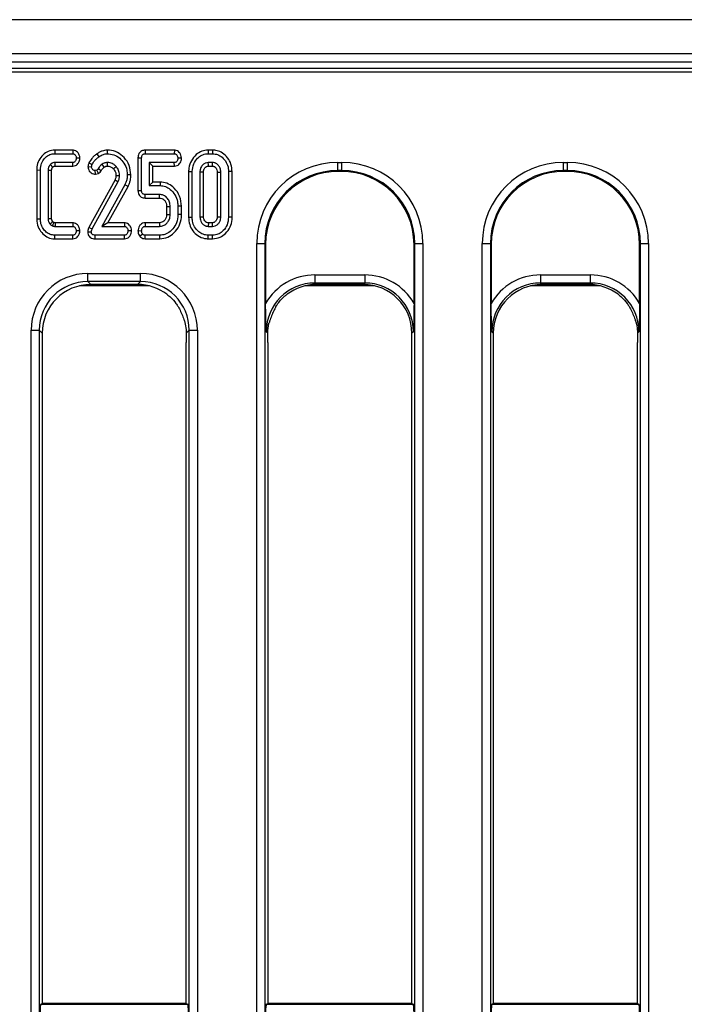
# Model space of a CAD drawing. Units: millimetres. Extents: x 8 to 418, y -29 to 291.
# Drawn here: x 138 to 150, y 116 to 133 of the extents above; entities that cross this region are included whole.
import ezdxf

# ---------------------------------------------------------------- set-up
doc = ezdxf.new("R2010")
doc.units = ezdxf.units.MM

msp = doc.modelspace()

# ---------------------------------------------------------------- linework, layer by layer
at = {"color": 7, "linetype": 'Continuous', "lineweight": 25}
for p, q in [((167.738195, 133.359198), (25.02391, 133.359198)), ((167.738195, 132.759198), (25.02391, 132.759198)), ((167.738195, 132.616341), (25.02391, 132.616341)), ((153.623022, 132.502055), (96.52391, 132.502055)), ((153.364174, 132.439563), (96.586401, 132.439563)), ((138.964782, 131.072223), (138.96551, 131.009249)), ((139.282471, 131.072223), (138.964782, 131.072223)), ((139.282471, 131.072223), (139.280423, 131.009249)), ((139.884553, 131.07228), (139.885515, 131.009249)), ((140.551626, 131.072223), (140.553046, 131.009249)), ((141.064876, 131.072223), (140.551626, 131.072223)), ((141.064876, 131.072223), (141.062819, 131.009249)), ((141.656759, 131.072223), (141.657655, 131.009249)), ((141.735293, 131.072223), (141.656759, 131.072223)), ((141.735293, 131.072223), (141.734272, 131.009249)), ((138.96551, 131.009249), (139.280423, 131.009249)), ((139.406589, 130.930839), (139.343466, 130.932029)), ((139.703839, 131.006553), (139.740426, 130.955256)), ((140.426426, 130.938478), (140.4894, 130.93776)), ((140.426426, 130.938478), (140.426426, 130.365798)), ((140.4894, 130.366453), (140.4894, 130.93776)), ((140.553046, 131.009249), (141.062819, 131.009249)), ((141.189593, 130.930899), (141.126466, 130.932029)), ((141.657655, 131.009249), (141.734272, 131.009249)), ((138.650364, 130.724397), (138.713338, 130.723595)), ((138.650364, 130.724397), (138.650364, 129.8655)), ((138.713338, 129.866332), (138.713338, 130.723595)), ((138.848473, 130.714848), (138.848473, 129.875079)), ((138.911447, 130.713622), (138.848473, 130.714848)), ((138.911447, 129.876281), (138.911447, 130.713622)), ((139.28163, 130.854809), (138.972146, 130.854809)), ((138.973764, 130.791835), (139.283043, 130.791835)), ((139.283043, 130.791835), (139.28163, 130.854809)), ((139.54911, 130.784122), (139.612228, 130.78151)), ((139.566392, 130.850004), (139.623087, 130.822232)), ((139.703324, 130.719372), (139.675874, 130.712133)), ((139.682497, 130.648752), (139.675874, 130.712133)), ((139.731258, 130.661613), (139.703324, 130.719372)), ((139.780691, 130.711536), (139.727153, 130.74471)), ((139.834794, 130.774281), (139.798944, 130.826153)), ((140.624535, 130.854809), (140.624535, 130.449404)), ((141.063724, 130.854809), (140.624535, 130.854809)), ((140.687509, 130.791835), (140.624535, 130.854809)), ((140.687509, 130.512378), (140.687509, 130.791835)), ((140.687509, 130.791835), (141.065105, 130.791835)), ((141.065105, 130.791835), (141.063724, 130.854809)), ((141.314457, 130.695557), (141.377431, 130.694939)), ((141.314457, 130.695557), (141.314457, 129.894408)), ((141.377431, 129.894988), (141.377431, 130.694939)), ((141.512566, 130.686795), (141.512566, 129.903132)), ((141.57554, 130.685454), (141.512566, 130.686795)), ((141.732764, 130.854809), (141.659163, 130.854809)), ((141.660869, 130.791835), (141.731062, 130.791835)), ((141.879361, 129.903132), (141.879361, 130.686795)), ((142.07747, 130.695543), (142.014496, 130.694939)), ((142.014496, 130.694939), (142.014496, 129.894988)), ((142.07747, 129.894401), (142.07747, 130.695543)), ((143.93222, 130.856182), (144.001313, 130.856182)), ((143.93222, 130.713868), (143.93222, 130.856182)), ((144.001313, 130.713868), (143.93222, 130.713868)), ((143.93222, 130.713868), (143.945808, 130.700281)), ((143.987726, 130.700281), (143.945808, 130.700281)), ((143.987726, 130.700281), (144.001313, 130.713868)), ((144.001313, 130.713868), (144.001313, 130.856182)), ((147.889363, 130.856182), (147.958456, 130.856182)), ((147.889363, 130.713868), (147.889363, 130.856182)), ((147.958456, 130.713868), (147.889363, 130.713868)), ((147.889363, 130.713868), (147.90295, 130.700281)), ((147.944869, 130.700281), (147.90295, 130.700281)), ((147.944869, 130.700281), (147.958456, 130.713868)), ((147.958456, 130.713868), (147.958456, 130.856182)), ((140.023102, 130.54954), (139.566546, 129.718288)), ((139.622786, 129.689872), (140.080375, 130.523004)), ((139.682497, 130.648752), (139.731258, 130.661613)), ((140.301429, 130.6379), (140.238435, 130.638231)), ((141.57554, 129.904549), (141.57554, 130.685454)), ((141.816387, 130.685284), (141.816387, 129.904515)), ((140.198015, 130.464184), (139.791704, 129.735118)), ((139.898893, 129.798092), (140.254513, 130.436202)), ((140.254513, 130.436202), (140.198015, 130.464184)), ((140.426426, 130.365798), (140.4894, 130.366453)), ((140.687509, 130.512378), (140.624535, 130.449404)), ((140.624535, 130.449404), (140.812759, 130.449404)), ((140.813444, 130.512378), (140.687509, 130.512378)), ((140.813444, 130.512378), (140.812759, 130.449404)), ((140.550764, 130.23199), (140.552141, 130.294964)), ((140.550764, 130.23199), (140.801301, 130.23199)), ((140.803107, 130.294964), (140.552141, 130.294964)), ((140.928357, 130.083752), (140.928357, 129.946209)), ((140.99133, 129.94506), (140.99133, 130.085022)), ((141.18944, 130.088217), (141.126466, 130.087435)), ((141.126466, 130.087435), (141.126466, 129.942647)), ((141.18944, 129.941808), (141.18944, 130.088217)), ((138.650364, 129.8655), (138.713338, 129.866332)), ((138.848473, 129.875079), (138.911447, 129.876281)), ((141.18944, 129.941808), (141.126466, 129.942647)), ((141.314457, 129.894408), (141.377431, 129.894988)), ((141.512566, 129.903132), (141.57554, 129.904549)), ((142.07747, 129.894401), (142.014496, 129.894988)), ((138.930224, 129.818101), (138.883765, 129.775236)), ((138.972146, 129.735118), (139.28163, 129.735118)), ((139.283737, 129.798092), (138.97407, 129.798092)), ((139.283737, 129.798092), (139.28163, 129.735118)), ((139.40659, 129.656726), (139.343466, 129.657898)), ((139.566546, 129.718288), (139.622786, 129.689872)), ((139.898893, 129.798092), (139.791704, 129.735118)), ((139.791704, 129.735118), (140.187156, 129.735118)), ((140.189212, 129.798092), (139.898893, 129.798092)), ((140.189212, 129.798092), (140.187156, 129.735118)), ((140.313927, 129.656816), (140.250802, 129.657898)), ((140.426369, 129.660247), (140.4894, 129.657898)), ((140.550539, 129.798092), (140.552141, 129.735118)), ((140.801612, 129.798092), (140.550539, 129.798092)), ((140.552141, 129.735118), (140.803107, 129.735118)), ((141.660875, 129.798092), (141.659163, 129.735118)), ((141.659163, 129.735118), (141.732764, 129.735118)), ((141.730969, 129.798092), (141.660875, 129.798092)), ((141.732764, 129.735118), (141.730969, 129.798092)), ((138.96475, 129.517704), (138.96551, 129.580678)), ((138.96475, 129.517704), (139.281905, 129.517704)), ((139.280423, 129.580678), (138.96551, 129.580678)), ((139.281905, 129.517704), (139.280423, 129.580678)), ((139.544523, 129.639183), (139.607704, 129.637386)), ((139.676266, 129.517704), (139.677081, 129.580678)), ((139.676266, 129.517704), (140.188645, 129.517704)), ((140.187156, 129.580678), (139.677081, 129.580678)), ((140.188645, 129.517704), (140.187156, 129.580678)), ((140.456191, 129.563392), (140.505689, 129.602698)), ((140.550913, 129.517704), (140.553046, 129.580678)), ((140.550913, 129.517704), (140.809063, 129.517704)), ((140.807933, 129.580678), (140.553046, 129.580678)), ((140.809063, 129.517704), (140.807933, 129.580678)), ((141.656663, 129.517704), (141.657655, 129.580678)), ((141.656663, 129.517704), (141.735296, 129.517704)), ((141.734272, 129.580678), (141.657655, 129.580678)), ((141.735296, 129.517704), (141.734272, 129.580678)), ((142.509085, 87.376282), (142.509085, 129.433047)), ((142.509085, 129.433047), (142.651398, 129.433047)), ((142.651398, 129.433047), (142.651398, 87.376282)), ((142.664986, 129.419459), (142.651398, 129.433047)), ((142.664986, 129.419459), (142.664986, 128.383191)), ((145.282135, 129.433047), (145.268548, 129.419459)), ((145.268548, 128.383191), (145.268548, 129.419459)), ((145.282135, 129.433047), (145.424449, 129.433047)), ((145.282135, 87.376282), (145.282135, 129.433047)), ((145.424449, 129.433047), (145.424449, 87.376282)), ((146.466227, 87.376282), (146.466227, 129.433047)), ((146.466227, 129.433047), (146.608541, 129.433047)), ((146.608541, 129.433047), (146.608541, 87.376282)), ((146.622129, 129.419459), (146.608541, 129.433047)), ((146.622129, 129.419459), (146.622129, 128.383191)), ((149.239278, 129.433047), (149.22569, 129.419459)), ((149.22569, 128.383191), (149.22569, 129.419459)), ((149.239278, 129.433047), (149.381592, 129.433047)), ((149.239278, 87.376282), (149.239278, 129.433047)), ((149.381592, 129.433047), (149.381592, 87.376282)), ((139.548136, 128.909737), (140.471111, 128.909737)), ((139.548136, 128.767424), (139.548136, 128.909737)), ((140.471111, 128.767424), (140.471111, 128.909737)), ((143.530276, 128.88474), (143.530276, 128.742427)), ((143.530276, 128.88474), (144.403257, 128.88474)), ((144.403257, 128.88474), (144.403257, 128.742427)), ((147.487419, 128.88474), (147.487419, 128.742427)), ((147.487419, 128.88474), (148.3604, 128.88474)), ((148.3604, 128.88474), (148.3604, 128.742427)), ((140.471111, 128.767424), (139.548136, 128.767424)), ((139.548136, 128.767424), (139.599219, 128.716341)), ((140.420028, 128.716341), (139.599219, 128.716341)), ((140.420028, 128.716341), (140.471111, 128.767424)), ((144.403257, 128.742427), (143.530276, 128.742427)), ((143.530276, 128.742427), (143.556362, 128.716341)), ((144.377171, 128.716341), (143.556362, 128.716341)), ((144.377171, 128.716341), (144.403257, 128.742427)), ((148.3604, 128.742427), (147.487419, 128.742427)), ((147.487419, 128.742427), (147.513505, 128.716341)), ((148.334314, 128.716341), (147.513505, 128.716341)), ((148.334314, 128.716341), (148.3604, 128.742427)), ((138.551942, 87.376282), (138.551942, 127.913543)), ((138.551942, 127.913543), (138.694255, 127.913543)), ((138.694255, 127.913543), (138.694255, 87.376282)), ((138.745338, 127.86246), (138.694255, 127.913543)), ((138.745338, 127.86246), (138.745338, 116.110918)), ((141.324992, 127.913543), (141.27341, 127.86196)), ((141.324992, 87.376282), (141.324992, 127.913543)), ((141.324992, 127.913543), (141.467306, 127.913543)), ((141.467306, 127.913543), (141.467306, 87.376282)), ((142.702981, 127.86196), (142.676395, 127.888546)), ((145.257138, 127.888546), (145.231052, 127.86246)), ((145.231052, 116.110918), (145.231052, 127.86246)), ((146.659624, 127.86246), (146.633538, 127.888546)), ((146.659624, 127.86246), (146.659624, 116.110918)), ((149.214281, 127.888546), (149.187695, 127.86196)), ((141.27391, 116.110918), (141.27391, 127.697326)), ((142.702481, 127.697326), (142.702481, 116.110918)), ((149.188195, 116.110918), (149.188195, 127.697326)), ((138.719687, 116.095552), (138.745338, 116.110918)), ((138.719687, 116.095552), (141.29956, 116.095552)), ((141.27391, 116.110918), (138.745338, 116.110918)), ((141.27391, 116.110918), (141.29956, 116.095552)), ((142.67683, 116.095552), (142.702481, 116.110918)), ((142.67683, 116.095552), (145.256703, 116.095552)), ((145.231052, 116.110918), (142.702481, 116.110918)), ((145.231052, 116.110918), (145.256703, 116.095552)), ((146.633973, 116.095552), (146.659624, 116.110918)), ((146.633973, 116.095552), (149.213846, 116.095552)), ((149.188195, 116.110918), (146.659624, 116.110918)), ((149.188195, 116.110918), (149.213846, 116.095552))]:
    msp.add_line(p, q, dxfattribs=at)
at = {"color": 8, "linetype": 'Continuous', "lineweight": 25}
for p, q in [((140.620209, 128.692686), (139.399038, 128.692686)), ((144.577352, 128.692686), (143.356181, 128.692686)), ((148.534495, 128.692686), (147.313324, 128.692686))]:
    msp.add_line(p, q, dxfattribs=at)
at = {"color": 7, "linetype": 'Continuous', "lineweight": 25, "flags": 128}
for points in [[(139.889422, 130.791788), (139.889391, 130.798661), (139.889263, 130.826735), (139.889135, 130.854809)], [(139.995399, 130.743869), (140.014648, 130.76187), (140.041463, 130.78694)], [(141.660869, 130.791835), (141.660256, 130.814269), (141.659163, 130.854809)], [(141.731062, 130.791835), (141.731142, 130.794748), (141.732141, 130.831589), (141.732764, 130.854809)], [(141.816387, 130.685284), (141.8193, 130.685355), (141.856142, 130.686242), (141.879361, 130.686795)], [(140.023102, 130.54954), (140.051984, 130.536167), (140.080375, 130.523004)], [(140.040266, 130.628756), (140.071315, 130.628969), (140.1033, 130.629182)], [(140.928357, 130.083752), (140.948437, 130.08416), (140.969884, 130.084592), (140.99133, 130.085022)], [(140.928357, 129.946209), (140.94017, 129.945992), (140.96575, 129.945524), (140.99133, 129.94506)], [(141.816387, 129.904515), (141.818103, 129.904477), (141.850156, 129.903769), (141.879361, 129.903132)], [(140.801612, 129.798092), (140.801895, 129.786278), (140.802502, 129.760698), (140.803107, 129.735118)]]:
    msp.add_lwpolyline(points, dxfattribs=at)
at = {"color": 7, "linetype": 'Continuous', "lineweight": 25}
for centre, radius, start, end in [((78.106402, 132.061316), 62.721581, 358.32868452, 358.38623446), ((201.673119, 127.850907), 62.729278, 178.22119055, 178.27873663)]:
    msp.add_arc(centre, radius, start, end, dxfattribs=at)
for centre, major_axis, ratio, start_param, end_param in [((143.943113, 129.422154), (1.017855, -1.017855), 0.992432509, 2.359992588, 3.923192719), ((143.943113, 129.422154), (-0.917604, 0.917604), 0.990772666, 5.501585242, 7.064785372), ((143.955611, 129.409655), (0.91607, -0.91607), 0.992432509, 2.359992588, 3.923192719), ((143.977922, 129.409655), (-0.91607, -0.91607), 0.992432509, 2.359992588, 3.923192719), ((143.99042, 129.422154), (-1.017855, -1.017855), 0.992432509, 2.359992588, 3.923192719), ((143.99042, 129.422154), (0.917604, 0.917604), 0.990772666, 5.501585242, 7.064785372), ((147.900256, 129.422154), (1.017855, -1.017855), 0.992432509, 2.359992588, 3.923192719), ((147.900256, 129.422154), (-0.917604, 0.917604), 0.990772666, 5.501585242, 7.064785372), ((147.912754, 129.409655), (0.91607, -0.91607), 0.992432509, 2.359992588, 3.923192719), ((147.935065, 129.409655), (-0.91607, -0.91607), 0.992432509, 2.359992588, 3.923192719), ((147.947563, 129.422154), (-1.017855, -1.017855), 0.992432509, 2.359992588, 3.923192719), ((147.947563, 129.422154), (0.917604, 0.917604), 0.990772666, 5.501585242, 7.064785372), ((139.555762, 127.905917), (-0.712499, 0.712499), 0.992432509, 5.501585242, 7.064785372), ((140.463486, 127.905917), (0.712499, 0.712499), 0.992432509, 5.501585242, 7.064785372), ((143.537901, 127.880921), (-0.712499, 0.712499), 0.992432509, 5.501585242, 6.548367867), ((144.395632, 127.880921), (0.712499, 0.712499), 0.992432509, 6.018002747, 7.064785372), ((147.495044, 127.880921), (-0.712499, 0.712499), 0.992432509, 5.501585242, 6.548367867), ((148.352775, 127.880921), (0.712499, 0.712499), 0.992432509, 6.018002747, 7.064785372), ((139.555762, 127.905917), (0.612248, -0.612248), 0.989944825, 2.359992588, 3.923192719), ((139.605755, 127.855924), (-0.610713, 0.610713), 0.992432509, 5.501585242, 7.064785372), ((140.413493, 127.855924), (0.610713, 0.610713), 0.992432509, 0.13948752, 0.781600065), ((140.463486, 127.905917), (0.612248, 0.612248), 0.989944825, 5.501585242, 7.064785372), ((143.537901, 127.880921), (0.612248, -0.612248), 0.989944825, 2.359992588, 3.923192719), ((143.562898, 127.855924), (-0.610713, 0.610713), 0.992432509, 5.501585242, 6.143697788), ((144.370635, 127.855924), (0.610713, 0.610713), 0.992432509, 5.501585242, 7.064785372), ((144.395632, 127.880921), (0.612248, 0.612248), 0.989944825, 5.501585242, 7.064785372), ((147.495044, 127.880921), (0.612248, -0.612248), 0.989944825, 2.359992588, 3.923192719), ((147.520041, 127.855924), (-0.610713, 0.610713), 0.992432509, 5.501585242, 7.064785372), ((148.327778, 127.855924), (0.610713, 0.610713), 0.992432509, 0.13948752, 0.781600065), ((148.352775, 127.880921), (0.612248, 0.612248), 0.989944825, 5.501585242, 7.064785372), ((138.720341, 115.952891), (0, 0.142857), 0.087488664, 0.052359878, 1.570796327), ((141.298906, 115.952891), (0, 0.142857), 0.087488664, 4.71238898, 6.23082543), ((142.677484, 115.952891), (0, 0.142857), 0.087488664, 0.052359878, 1.570796327), ((145.256049, 115.952891), (0, 0.142857), 0.087488664, 4.71238898, 6.23082543), ((146.634627, 115.952891), (0, 0.142857), 0.087488664, 0.052359878, 1.570796327), ((149.213192, 115.952891), (0, 0.142857), 0.087488664, 4.71238898, 6.23082543)]:
    msp.add_ellipse(centre, major_axis=major_axis, ratio=ratio, start_param=start_param, end_param=end_param, dxfattribs=at)
for points, knots in [([(138.964782, 131.072223), (138.925653, 131.067913), (138.850123, 131.059592), (138.75255, 130.990874), (138.682123, 130.895658), (138.653071, 130.799363), (138.650992, 130.741786), (138.650364, 130.724397)], [0, 0, 0, 0, 0.2241705852, 0.4327205044, 0.6671148092, 0.8994664781, 1, 1, 1, 1]), ([(139.406589, 130.930839), (139.404705, 130.9497), (139.400875, 130.988046), (139.371412, 131.032674), (139.33478, 131.061426), (139.304371, 131.070844), (139.286761, 131.071953), (139.282471, 131.072223)], [0, 0, 0, 0, 0.271289523, 0.551566445, 0.744444013, 0.937738223, 1, 1, 1, 1]), ([(139.884553, 131.07228), (139.854877, 131.068697), (139.80754, 131.062983), (139.748046, 131.035496), (139.718559, 131.01619), (139.703839, 131.006553)], [0, 0, 0, 0, 0.4569681744, 0.7289158922, 1, 1, 1, 1]), ([(140.301429, 130.6379), (140.295801, 130.694664), (140.284723, 130.806404), (140.191831, 130.943805), (140.071434, 131.038757), (139.961073, 131.069899), (139.899335, 131.07182), (139.884553, 131.07228)], [0, 0, 0, 0, 0.25332151, 0.49867114, 0.721771907, 0.933383539, 1, 1, 1, 1]), ([(140.551626, 131.072223), (140.531629, 131.070033), (140.499434, 131.066507), (140.46243, 131.040683), (140.44045, 131.010062), (140.427884, 130.974814), (140.42689, 130.950037), (140.426426, 130.938478)], [0, 0, 0, 0, 0.288216406, 0.464012599, 0.639487803, 0.83179502, 1, 1, 1, 1]), ([(141.189593, 130.930899), (141.187782, 130.949442), (141.1841, 130.98713), (141.154856, 131.03149), (141.118169, 131.061078), (141.086977, 131.070836), (141.069035, 131.071962), (141.064876, 131.072223)], [0, 0, 0, 0, 0.266192221, 0.541019998, 0.739958158, 0.939724096, 1, 1, 1, 1]), ([(141.656759, 131.072223), (141.619241, 131.068528), (141.542952, 131.061014), (141.437677, 130.992807), (141.356018, 130.890563), (141.318171, 130.782382), (141.315353, 130.716494), (141.314457, 130.695557)], [0, 0, 0, 0, 0.198825398, 0.404288473, 0.64835459, 0.888255689, 1, 1, 1, 1]), ([(142.07747, 130.695543), (142.07388, 130.739512), (142.066884, 130.82517), (142.004027, 130.938706), (141.918359, 131.021613), (141.822844, 131.06595), (141.761517, 131.070344), (141.735293, 131.072223)], [0, 0, 0, 0, 0.232844494, 0.453614186, 0.673832739, 0.860522782, 1, 1, 1, 1]), ([(138.713338, 130.723595), (138.716961, 130.763519), (138.723586, 130.836544), (138.781363, 130.92787), (138.854892, 130.989207), (138.922788, 131.008311), (138.958252, 131.00909), (138.96551, 131.009249)], [0, 0, 0, 0, 0.281092612, 0.514143905, 0.747630296, 0.948351904, 1, 1, 1, 1]), ([(139.280423, 131.009249), (139.286994, 131.008568), (139.300194, 131.007199), (139.319705, 130.993927), (139.335465, 130.972693), (139.342604, 130.949757), (139.34327, 130.936064), (139.343466, 130.932029)], [0, 0, 0, 0, 0.178180418, 0.357941572, 0.625250639, 0.8895629, 1, 1, 1, 1]), ([(139.343466, 130.932029), (139.342024, 130.91988), (139.339645, 130.899841), (139.326821, 130.877033), (139.313335, 130.862885), (139.297766, 130.85562), (139.286814, 130.85507), (139.28163, 130.854809)], [0, 0, 0, 0, 0.330680478, 0.54544736, 0.702050012, 0.858947885, 1, 1, 1, 1]), ([(139.283043, 130.791835), (139.298699, 130.793578), (139.327024, 130.796731), (139.361995, 130.820013), (139.386161, 130.851823), (139.402715, 130.889522), (139.405332, 130.917436), (139.406589, 130.930839)], [0, 0, 0, 0, 0.226616812, 0.409973932, 0.5931088, 0.804620198, 1, 1, 1, 1]), ([(139.703839, 131.006553), (139.688405, 130.994623), (139.657155, 130.970469), (139.608673, 130.919383), (139.582319, 130.87614), (139.566392, 130.850004)], [0, 0, 0, 0, 0.278536031, 0.563954288, 1, 1, 1, 1]), ([(139.623087, 130.822232), (139.632766, 130.83854), (139.652701, 130.872128), (139.692159, 130.917428), (139.724203, 130.942541), (139.740426, 130.955256)], [0, 0, 0, 0, 0.317854833, 0.654639463, 1, 1, 1, 1]), ([(139.740426, 130.955256), (139.752911, 130.96344), (139.777913, 130.979831), (139.825829, 131.002023), (139.863157, 131.006542), (139.885515, 131.009249)], [0, 0, 0, 0, 0.285734759, 0.572184073, 1, 1, 1, 1]), ([(139.885515, 131.009249), (139.925476, 131.005766), (140.005728, 130.998771), (140.107442, 130.934341), (140.188092, 130.842799), (140.232966, 130.739096), (140.236909, 130.666374), (140.238435, 130.638231)], [0, 0, 0, 0, 0.209593313, 0.42091437, 0.616029608, 0.851406026, 1, 1, 1, 1]), ([(140.4894, 130.93776), (140.490081, 130.950183), (140.491089, 130.968548), (140.502431, 130.989025), (140.514596, 131.000918), (140.532113, 131.007846), (140.545585, 131.008749), (140.553046, 131.009249)], [0, 0, 0, 0, 0.335702602, 0.49629567, 0.630376401, 0.795300505, 1, 1, 1, 1]), ([(141.062819, 131.009249), (141.069509, 131.008544), (141.082948, 131.007127), (141.102167, 130.993724), (141.118036, 130.972817), (141.125603, 130.95009), (141.12627, 130.93612), (141.126466, 130.932029)], [0, 0, 0, 0, 0.180848943, 0.363293858, 0.618761909, 0.888351861, 1, 1, 1, 1]), ([(141.126466, 130.932029), (141.124943, 130.919599), (141.122479, 130.89948), (141.109641, 130.876723), (141.096321, 130.863056), (141.08063, 130.855722), (141.069363, 130.855114), (141.063724, 130.854809)], [0, 0, 0, 0, 0.335971047, 0.543812316, 0.695896739, 0.84778483, 1, 1, 1, 1]), ([(141.065105, 130.791835), (141.080958, 130.793592), (141.10946, 130.79675), (141.144822, 130.819786), (141.168827, 130.851377), (141.18563, 130.889054), (141.188285, 130.917087), (141.189593, 130.930899)], [0, 0, 0, 0, 0.228567712, 0.410964673, 0.593365114, 0.799646787, 1, 1, 1, 1]), ([(141.377431, 130.694939), (141.382605, 130.741316), (141.392277, 130.828024), (141.462016, 130.925673), (141.541823, 130.988374), (141.610286, 131.007869), (141.6491, 131.009), (141.657655, 131.009249)], [0, 0, 0, 0, 0.296687478, 0.554695884, 0.749100352, 0.944700679, 1, 1, 1, 1]), ([(141.734272, 131.009249), (141.764794, 131.006251), (141.826022, 131.000237), (141.911882, 130.944916), (141.980094, 130.861919), (142.011672, 130.77014), (142.01378, 130.714023), (142.014496, 130.694939)], [0, 0, 0, 0, 0.1951149021, 0.3914081307, 0.6386441242, 0.8771133819, 1, 1, 1, 1]), ([(138.883765, 130.814691), (138.877968, 130.807171), (138.862842, 130.787548), (138.850324, 130.752672), (138.849025, 130.726133), (138.848473, 130.714848)], [0, 0, 0, 0, 0.263164924, 0.68667761, 1, 1, 1, 1]), ([(138.972146, 130.854809), (138.957861, 130.853617), (138.940027, 130.852129), (138.912876, 130.84006), (138.897318, 130.828396), (138.886348, 130.817303), (138.883765, 130.814691)], [0, 0, 0, 0, 0.425143417, 0.530762315, 0.889514106, 1, 1, 1, 1]), ([(138.931019, 130.772878), (138.929327, 130.774379), (138.925458, 130.777813), (138.912876, 130.788965), (138.898815, 130.801398), (138.886929, 130.811897), (138.883765, 130.814691)], [0, 0, 0, 0, 0.107528904, 0.245882087, 0.799294827, 1, 1, 1, 1]), ([(138.911447, 130.713622), (138.911628, 130.719679), (138.911904, 130.728971), (138.914263, 130.741295), (138.917297, 130.750504), (138.921245, 130.759585), (138.926318, 130.766794), (138.929708, 130.771182), (138.931019, 130.772878)], [0, 0, 0, 0, 0.2842270877, 0.4360038343, 0.5876171177, 0.7393047307, 0.8992158619, 1, 1, 1, 1]), ([(138.931019, 130.772878), (138.932418, 130.774252), (138.934961, 130.77675), (138.938731, 130.78029), (138.942451, 130.783368), (138.946566, 130.785904), (138.950896, 130.788032), (138.955409, 130.789761), (138.96103, 130.791048), (138.967197, 130.791438), (138.971742, 130.791713), (138.973764, 130.791835)], [0, 0, 0, 0, 0.1213425958, 0.2206666734, 0.3200927199, 0.4195741704, 0.5190044492, 0.6184520505, 0.7180362219, 0.8745801134, 1, 1, 1, 1]), ([(138.973764, 130.791835), (138.973626, 130.796997), (138.973276, 130.810074), (138.972739, 130.831065), (138.972344, 130.846894), (138.972146, 130.854809)], [0, 0, 0, 0, 0.245899784, 0.622949889, 1, 1, 1, 1]), ([(139.566392, 130.850004), (139.56297, 130.841665), (139.55689, 130.826848), (139.551469, 130.804606), (139.549889, 130.790889), (139.54911, 130.784122)], [0, 0, 0, 0, 0.394802588, 0.701450091, 1, 1, 1, 1]), ([(139.54911, 130.784122), (139.551264, 130.763936), (139.555017, 130.728752), (139.5847, 130.687251), (139.620839, 130.65973), (139.656044, 130.649587), (139.67688, 130.64893), (139.682497, 130.648752)], [0, 0, 0, 0, 0.283286111, 0.493766436, 0.703710015, 0.920136172, 1, 1, 1, 1]), ([(139.612228, 130.78151), (139.613114, 130.788446), (139.614453, 130.798928), (139.619076, 130.812297), (139.621748, 130.818916), (139.623087, 130.822232)], [0, 0, 0, 0, 0.493780763, 0.746336438, 1, 1, 1, 1]), ([(139.675874, 130.712133), (139.668695, 130.713012), (139.654337, 130.71477), (139.635503, 130.727499), (139.620369, 130.744831), (139.61296, 130.76438), (139.612427, 130.776865), (139.612228, 130.78151)], [0, 0, 0, 0, 0.206545343, 0.413082517, 0.639229453, 0.865758039, 1, 1, 1, 1]), ([(139.727153, 130.74471), (139.724036, 130.739881), (139.719296, 130.732538), (139.710499, 130.724752), (139.705723, 130.721172), (139.703324, 130.719372)], [0, 0, 0, 0, 0.488789982, 0.743141384, 1, 1, 1, 1]), ([(139.798944, 130.826153), (139.787364, 130.81666), (139.767517, 130.800391), (139.743976, 130.772322), (139.732787, 130.753958), (139.727153, 130.74471)], [0, 0, 0, 0, 0.410185707, 0.703001204, 1, 1, 1, 1]), ([(139.731258, 130.661613), (139.736232, 130.665233), (139.752085, 130.676773), (139.769212, 130.693537), (139.778574, 130.708218), (139.780691, 130.711536)], [0, 0, 0, 0, 0.261348171, 0.833039566, 1, 1, 1, 1]), ([(139.780691, 130.711536), (139.784768, 130.718412), (139.793064, 130.7324), (139.810732, 130.754067), (139.825933, 130.766837), (139.834794, 130.774281)], [0, 0, 0, 0, 0.287343861, 0.584584418, 1, 1, 1, 1]), ([(139.889135, 130.854809), (139.879423, 130.854251), (139.860258, 130.853149), (139.829301, 130.843894), (139.810033, 130.832634), (139.798944, 130.826153)], [0, 0, 0, 0, 0.303668202, 0.599263188, 1, 1, 1, 1]), ([(139.834794, 130.774281), (139.839292, 130.777082), (139.848661, 130.782915), (139.863381, 130.78821), (139.877189, 130.791361), (139.885578, 130.791654), (139.889422, 130.791788)], [0, 0, 0, 0, 0.272647477, 0.567888532, 0.801966271, 1, 1, 1, 1]), ([(140.041463, 130.78694), (140.030053, 130.7977), (140.000923, 130.825171), (139.947604, 130.850809), (139.906177, 130.853643), (139.889135, 130.854809)], [0, 0, 0, 0, 0.274845505, 0.701668927, 1, 1, 1, 1]), ([(139.889422, 130.791788), (139.904471, 130.790468), (139.936944, 130.787618), (139.972235, 130.766214), (139.990042, 130.749037), (139.995399, 130.743869)], [0, 0, 0, 0, 0.37646751, 0.8123937012, 1, 1, 1, 1]), ([(139.995399, 130.743869), (140.002487, 130.735467), (140.019974, 130.714734), (140.037523, 130.675116), (140.039373, 130.643853), (140.040266, 130.628756)], [0, 0, 0, 0, 0.260565212, 0.642915232, 1, 1, 1, 1]), ([(140.1033, 130.629182), (140.102229, 130.647137), (140.099738, 130.688897), (140.077252, 130.743981), (140.051734, 130.774612), (140.041463, 130.78694)], [0, 0, 0, 0, 0.31068164, 0.722566282, 1, 1, 1, 1]), ([(141.659163, 130.854809), (141.641373, 130.852799), (141.606922, 130.848907), (141.562044, 130.816326), (141.528269, 130.771868), (141.514104, 130.724707), (141.51295, 130.696252), (141.512566, 130.686795)], [0, 0, 0, 0, 0.214387834, 0.415156213, 0.653550385, 0.884854197, 1, 1, 1, 1]), ([(141.57554, 130.685454), (141.575845, 130.69378), (141.576594, 130.714257), (141.585081, 130.739973), (141.602086, 130.764534), (141.620159, 130.781679), (141.642872, 130.791242), (141.655224, 130.791649), (141.660869, 130.791835)], [0, 0, 0, 0, 0.165032588, 0.405902761, 0.522127358, 0.756453949, 0.888688763, 1, 1, 1, 1]), ([(141.731062, 130.791835), (141.739482, 130.791445), (141.749908, 130.790962), (141.763042, 130.785612), (141.772443, 130.780431), (141.784166, 130.770379), (141.799233, 130.752637), (141.814227, 130.723826), (141.815639, 130.698631), (141.816387, 130.685284)], [0, 0, 0, 0, 0.164212268, 0.203326999, 0.279198103, 0.375381704, 0.5064199, 0.73853128, 1, 1, 1, 1]), ([(141.879361, 130.686795), (141.877271, 130.710119), (141.873399, 130.753323), (141.840791, 130.804561), (141.808547, 130.833491), (141.784726, 130.845047), (141.762737, 130.852851), (141.746063, 130.85394), (141.732764, 130.854809)], [0, 0, 0, 0, 0.280412931, 0.519409297, 0.717273945, 0.798855561, 0.839565006, 1, 1, 1, 1]), ([(140.040266, 130.628756), (140.039874, 130.620536), (140.039, 130.602217), (140.032817, 130.575584), (140.026195, 130.557831), (140.023102, 130.54954)], [0, 0, 0, 0, 0.302537084, 0.674287304, 1, 1, 1, 1]), ([(140.080375, 130.523004), (140.083633, 130.531534), (140.090153, 130.548605), (140.100121, 130.583743), (140.102031, 130.611039), (140.1033, 130.629182)], [0, 0, 0, 0, 0.250921396, 0.502119736, 1, 1, 1, 1]), ([(140.238435, 130.638231), (140.237627, 130.619047), (140.235967, 130.57966), (140.222061, 130.520821), (140.206089, 130.483202), (140.198015, 130.464184)], [0, 0, 0, 0, 0.319522715, 0.65599249, 1, 1, 1, 1]), ([(140.254513, 130.436202), (140.262241, 130.454086), (140.277899, 130.490324), (140.29676, 130.557668), (140.299677, 130.607792), (140.301429, 130.6379)], [0, 0, 0, 0, 0.280125171, 0.567592363, 1, 1, 1, 1]), ([(140.426426, 130.365798), (140.427795, 130.347078), (140.430142, 130.314979), (140.452167, 130.27427), (140.481652, 130.248112), (140.516343, 130.234382), (140.539594, 130.232766), (140.550764, 130.23199)], [0, 0, 0, 0, 0.271476832, 0.465476095, 0.660275598, 0.83680611, 1, 1, 1, 1]), ([(140.552141, 130.294964), (140.543572, 130.295573), (140.529509, 130.296574), (140.511527, 130.30523), (140.499317, 130.318813), (140.49057, 130.339762), (140.489832, 130.356601), (140.4894, 130.366453)], [0, 0, 0, 0, 0.235260371, 0.3861036757, 0.5378183086, 0.7296037936, 1, 1, 1, 1]), ([(140.812759, 130.449404), (140.845321, 130.446412), (140.910616, 130.440413), (141.003809, 130.381604), (141.08026, 130.291271), (141.121799, 130.184366), (141.125149, 130.114775), (141.126466, 130.087435)], [0, 0, 0, 0, 0.182992582, 0.36694595, 0.606272582, 0.845311855, 1, 1, 1, 1]), ([(141.18944, 130.088217), (141.183517, 130.147911), (141.171892, 130.265072), (141.078626, 130.399279), (140.966698, 130.484857), (140.874842, 130.510925), (140.823498, 130.51214), (140.813444, 130.512378)], [0, 0, 0, 0, 0.283605756, 0.556636978, 0.753681856, 0.951765492, 1, 1, 1, 1]), ([(140.801301, 130.23199), (140.816011, 130.230884), (140.843616, 130.228809), (140.874548, 130.208349), (140.89466, 130.187051), (140.91335, 130.160233), (140.926703, 130.125149), (140.927851, 130.09641), (140.928357, 130.083752)], [0, 0, 0, 0, 0.2003680108, 0.3760149305, 0.4948179776, 0.6044142983, 0.8257669768, 1, 1, 1, 1]), ([(140.99133, 130.085022), (140.989257, 130.1107), (140.985224, 130.160665), (140.947842, 130.226515), (140.898211, 130.272235), (140.84609, 130.292556), (140.815579, 130.294265), (140.803107, 130.294964)], [0, 0, 0, 0, 0.2446448209, 0.4760251691, 0.7075312067, 0.8804359618, 1, 1, 1, 1]), ([(138.650364, 129.8655), (138.655051, 129.817373), (138.663525, 129.730353), (138.732495, 129.622379), (138.820124, 129.547776), (138.905043, 129.519604), (138.953102, 129.518075), (138.96475, 129.517704)], [0, 0, 0, 0, 0.2759813287, 0.4990008204, 0.721719534, 0.9325566804, 1, 1, 1, 1]), ([(138.96551, 129.580678), (138.938445, 129.583285), (138.884186, 129.588511), (138.814054, 129.633042), (138.756971, 129.69682), (138.719198, 129.777461), (138.715226, 129.837706), (138.713338, 129.866332)], [0, 0, 0, 0, 0.191148005, 0.383199206, 0.572903752, 0.797066298, 1, 1, 1, 1]), ([(138.848473, 129.875079), (138.848997, 129.863533), (138.849878, 129.844122), (138.859225, 129.8115), (138.872057, 129.790169), (138.88233, 129.777067), (138.883765, 129.775236)], [0, 0, 0, 0, 0.319740491, 0.537530717, 0.935394376, 1, 1, 1, 1]), ([(138.930224, 129.818101), (138.927409, 129.821722), (138.922641, 129.827856), (138.91784, 129.837714), (138.914712, 129.846706), (138.911907, 129.859544), (138.911633, 129.8695), (138.911447, 129.876281)], [0, 0, 0, 0, 0.2193958497, 0.3716187565, 0.5235467024, 0.6755238627, 1, 1, 1, 1]), ([(140.928357, 129.946209), (140.928014, 129.935026), (140.927177, 129.907723), (140.912982, 129.865585), (140.884282, 129.829286), (140.848329, 129.804034), (140.819146, 129.798872), (140.80366, 129.798183), (140.801612, 129.798092)], [0, 0, 0, 0, 0.154460779, 0.377111391, 0.600580557, 0.785357213, 0.971612916, 1, 1, 1, 1]), ([(140.803107, 129.735118), (140.826131, 129.73756), (140.871123, 129.742331), (140.926281, 129.781183), (140.967886, 129.832971), (140.989083, 129.890502), (140.990693, 129.929593), (140.99133, 129.94506)], [0, 0, 0, 0, 0.218838646, 0.427642053, 0.625441962, 0.851799039, 1, 1, 1, 1]), ([(141.126466, 129.942647), (141.12171, 129.892921), (141.112993, 129.801776), (141.040859, 129.687858), (140.954501, 129.613197), (140.870179, 129.583448), (140.823948, 129.581391), (140.807933, 129.580678)], [0, 0, 0, 0, 0.27754486, 0.508718484, 0.739677676, 0.909817953, 1, 1, 1, 1]), ([(140.809063, 129.517704), (140.857863, 129.523548), (140.950074, 129.534591), (141.068039, 129.622915), (141.154203, 129.740786), (141.186873, 129.85773), (141.188914, 129.924591), (141.18944, 129.941808)], [0, 0, 0, 0, 0.230478355, 0.435500485, 0.680840753, 0.917813684, 1, 1, 1, 1]), ([(141.314457, 129.894408), (141.317784, 129.851954), (141.324353, 129.768153), (141.383955, 129.655226), (141.473359, 129.567093), (141.571916, 129.522725), (141.635249, 129.518973), (141.656663, 129.517704)], [0, 0, 0, 0, 0.22498881, 0.444117971, 0.66287157, 0.886010169, 1, 1, 1, 1]), ([(141.657655, 129.580678), (141.627399, 129.583485), (141.566682, 129.589117), (141.482184, 129.642906), (141.414499, 129.722949), (141.381006, 129.814785), (141.378411, 129.872999), (141.377431, 129.894988)], [0, 0, 0, 0, 0.1930944372, 0.38749898, 0.6256779956, 0.8586092019, 1, 1, 1, 1]), ([(141.512566, 129.903132), (141.515187, 129.877851), (141.519817, 129.833196), (141.550852, 129.787356), (141.577265, 129.762441), (141.594954, 129.751139), (141.608652, 129.744646), (141.628351, 129.737222), (141.645664, 129.73604), (141.659163, 129.735118)], [0, 0, 0, 0, 0.304247307, 0.537382863, 0.652713364, 0.744989956, 0.791011479, 0.837042585, 1, 1, 1, 1]), ([(141.660875, 129.798092), (141.652053, 129.798584), (141.640889, 129.799206), (141.627097, 129.805528), (141.618113, 129.811049), (141.602278, 129.825009), (141.584379, 129.849752), (141.576446, 129.880679), (141.575749, 129.899044), (141.57554, 129.904549)], [0, 0, 0, 0, 0.17232161, 0.218037676, 0.29931283, 0.380535541, 0.635567372, 0.890760161, 1, 1, 1, 1]), ([(141.816387, 129.904515), (141.816079, 129.896434), (141.815569, 129.883049), (141.810861, 129.859582), (141.801012, 129.840147), (141.787896, 129.823579), (141.773562, 129.810324), (141.75456, 129.799379), (141.738271, 129.79849), (141.730969, 129.798092)], [0, 0, 0, 0, 0.159626232, 0.26440631, 0.47093066, 0.582359989, 0.680738869, 0.856899953, 1, 1, 1, 1]), ([(141.732764, 129.735118), (141.749507, 129.736916), (141.783111, 129.740524), (141.825368, 129.769298), (141.858397, 129.809791), (141.877199, 129.856424), (141.878725, 129.889395), (141.879361, 129.903132)], [0, 0, 0, 0, 0.201979789, 0.405386704, 0.600224909, 0.833436233, 1, 1, 1, 1]), ([(142.014496, 129.894988), (142.009737, 129.848795), (142.000794, 129.762009), (141.931468, 129.664076), (141.851484, 129.601759), (141.782784, 129.582209), (141.743483, 129.580969), (141.734272, 129.580678)], [0, 0, 0, 0, 0.294626948, 0.553538093, 0.746466612, 0.940578859, 1, 1, 1, 1]), ([(141.735296, 129.517704), (141.78054, 129.522991), (141.865353, 129.532901), (141.972033, 129.613559), (142.048045, 129.720181), (142.075612, 129.822862), (142.07712, 129.880928), (142.07747, 129.894401)], [0, 0, 0, 0, 0.238714019, 0.447482152, 0.690068817, 0.928087199, 1, 1, 1, 1]), ([(138.883765, 129.775236), (138.886899, 129.772365), (138.893167, 129.766622), (138.906015, 129.755935), (138.91661, 129.749384), (138.923582, 129.745072)], [0, 0, 0, 0, 0.254722251, 0.50956662, 1, 1, 1, 1]), ([(138.950839, 129.802293), (138.947352, 129.79494), (138.938293, 129.775836), (138.929184, 129.756788), (138.923582, 129.745072)], [0, 0, 0, 0, 0.384907757, 1, 1, 1, 1]), ([(138.923582, 129.745072), (138.928889, 129.743188), (138.939327, 129.739483), (138.95565, 129.736056), (138.966617, 129.735432), (138.972146, 129.735118)], [0, 0, 0, 0, 0.339014688, 0.666752164, 1, 1, 1, 1]), ([(138.950839, 129.802293), (138.949197, 129.803333), (138.94398, 129.806635), (138.937069, 129.811913), (138.932078, 129.816426), (138.930224, 129.818101)], [0, 0, 0, 0, 0.224128267, 0.711910851, 1, 1, 1, 1]), ([(138.97407, 129.798092), (138.971202, 129.798269), (138.96746, 129.7985), (138.962866, 129.799016), (138.959405, 129.799586), (138.955416, 129.8008), (138.952295, 129.801818), (138.950839, 129.802293)], [0, 0, 0, 0, 0.3632957965, 0.4739564502, 0.5846632283, 0.8063182545, 1, 1, 1, 1]), ([(139.343466, 129.657898), (139.341945, 129.645455), (139.339485, 129.625337), (139.326655, 129.60266), (139.31348, 129.589007), (139.29768, 129.581676), (139.286264, 129.581016), (139.280423, 129.580678)], [0, 0, 0, 0, 0.3353543877, 0.5422419436, 0.6924912298, 0.8426860245, 1, 1, 1, 1]), ([(139.28163, 129.735118), (139.288043, 129.734439), (139.300928, 129.733075), (139.319331, 129.72019), (139.334244, 129.700138), (139.342449, 129.677571), (139.3432, 129.663046), (139.343466, 129.657898)], [0, 0, 0, 0, 0.175400543, 0.352405669, 0.599478373, 0.858030578, 1, 1, 1, 1]), ([(139.281905, 129.517704), (139.298205, 129.519548), (139.327049, 129.522811), (139.362399, 129.546231), (139.386182, 129.57786), (139.402708, 129.615354), (139.405323, 129.643218), (139.40659, 129.656726)], [0, 0, 0, 0, 0.234761199, 0.415429865, 0.595989517, 0.804141758, 1, 1, 1, 1]), ([(139.40659, 129.656726), (139.404625, 129.675807), (139.400632, 129.714569), (139.370894, 129.759562), (139.33382, 129.788207), (139.304023, 129.796816), (139.287213, 129.797873), (139.283737, 129.798092)], [0, 0, 0, 0, 0.276075901, 0.560837881, 0.754680509, 0.949281589, 1, 1, 1, 1]), ([(139.566546, 129.718288), (139.562428, 129.709423), (139.554532, 129.692421), (139.547401, 129.665649), (139.545478, 129.64796), (139.544523, 129.639183)], [0, 0, 0, 0, 0.354424867, 0.679681829, 1, 1, 1, 1]), ([(139.607704, 129.637386), (139.608764, 129.646364), (139.610373, 129.659979), (139.616915, 129.67717), (139.620824, 129.685627), (139.622786, 129.689872)], [0, 0, 0, 0, 0.490992538, 0.744555161, 1, 1, 1, 1]), ([(140.187156, 129.735118), (140.193846, 129.734413), (140.207284, 129.732996), (140.226503, 129.719593), (140.242372, 129.698686), (140.249939, 129.675958), (140.250606, 129.661989), (140.250802, 129.657898)], [0, 0, 0, 0, 0.180848943, 0.363293858, 0.618761909, 0.888351861, 1, 1, 1, 1]), ([(140.250802, 129.657898), (140.249179, 129.644985), (140.24657, 129.624224), (140.232628, 129.601178), (140.218406, 129.587809), (140.202791, 129.581436), (140.192098, 129.580918), (140.187156, 129.580678)], [0, 0, 0, 0, 0.346757684, 0.557482704, 0.712171147, 0.866955295, 1, 1, 1, 1]), ([(140.188645, 129.517704), (140.204794, 129.519501), (140.233688, 129.522716), (140.269163, 129.546335), (140.29379, 129.578405), (140.310242, 129.616124), (140.312757, 129.6439), (140.313927, 129.656816)], [0, 0, 0, 0, 0.232026088, 0.41515677, 0.59794699, 0.8130295, 1, 1, 1, 1]), ([(140.313927, 129.656816), (140.312113, 129.675347), (140.308428, 129.713007), (140.279201, 129.757344), (140.242531, 129.786933), (140.21133, 129.796703), (140.193379, 129.79783), (140.189212, 129.798092)], [0, 0, 0, 0, 0.266080447, 0.540757869, 0.73976374, 0.939598183, 1, 1, 1, 1]), ([(140.550539, 129.798092), (140.535061, 129.796266), (140.504568, 129.79267), (140.465443, 129.764374), (140.43852, 129.724274), (140.428708, 129.687005), (140.426826, 129.665478), (140.426369, 129.660247)], [0, 0, 0, 0, 0.225463053, 0.444186049, 0.682709441, 0.922894253, 1, 1, 1, 1]), ([(140.426369, 129.660247), (140.426727, 129.650016), (140.427429, 129.629914), (140.436152, 129.596289), (140.44875, 129.575606), (140.456191, 129.563392)], [0, 0, 0, 0, 0.297937574, 0.585389004, 1, 1, 1, 1]), ([(140.4894, 129.657898), (140.490805, 129.66978), (140.493189, 129.689938), (140.506838, 129.713011), (140.521698, 129.727637), (140.537476, 129.734394), (140.547916, 129.734909), (140.552141, 129.735118)], [0, 0, 0, 0, 0.322513088, 0.547135975, 0.715837887, 0.885006433, 1, 1, 1, 1]), ([(140.505689, 129.602698), (140.502103, 129.608661), (140.495327, 129.61993), (140.490189, 129.638981), (140.489666, 129.651524), (140.4894, 129.657898)], [0, 0, 0, 0, 0.356035693, 0.672778219, 1, 1, 1, 1]), ([(139.544523, 129.639183), (139.54586, 129.622995), (139.548166, 129.595055), (139.568307, 129.560053), (139.596017, 129.535991), (139.633208, 129.520283), (139.661218, 129.518605), (139.676266, 129.517704)], [0, 0, 0, 0, 0.2386625382, 0.4119176644, 0.584967789, 0.7770330933, 1, 1, 1, 1]), ([(139.677081, 129.580678), (139.666021, 129.581201), (139.649257, 129.581994), (139.628635, 129.591166), (139.615796, 129.602689), (139.608859, 129.619258), (139.608105, 129.631084), (139.607704, 129.637386)], [0, 0, 0, 0, 0.32154786, 0.487397882, 0.653313, 0.815244778, 1, 1, 1, 1]), ([(140.456191, 129.563392), (140.462541, 129.556683), (140.477767, 129.5406), (140.510018, 129.522061), (140.536933, 129.519194), (140.550913, 129.517704)], [0, 0, 0, 0, 0.255900556, 0.613505343, 1, 1, 1, 1]), ([(140.553046, 129.580678), (140.546296, 129.581216), (140.532687, 129.5823), (140.51641, 129.591311), (140.508708, 129.599491), (140.505689, 129.602698)], [0, 0, 0, 0, 0.374371498, 0.75478153, 1, 1, 1, 1]), ([(140.934006, 128.544974), (140.956263, 128.526969), (141.015167, 128.479321), (141.081489, 128.404334), (141.118172, 128.347114), (141.130356, 128.328108)], [0, 0, 0, 0, 0.28857188, 0.763690267, 1, 1, 1, 1]), ([(142.846034, 128.328108), (142.853086, 128.339455), (142.893325, 128.404211), (142.960739, 128.480403), (143.027427, 128.533144), (143.042385, 128.544974)], [0, 0, 0, 0, 0.141489019, 0.807442897, 1, 1, 1, 1]), ([(148.848291, 128.544974), (148.870549, 128.526969), (148.929453, 128.479321), (148.995774, 128.404334), (149.032457, 128.347114), (149.044642, 128.328108)], [0, 0, 0, 0, 0.28857188, 0.763690267, 1, 1, 1, 1]), ([(141.130356, 128.328108), (141.137752, 128.314751), (141.159705, 128.275105), (141.195734, 128.199516), (141.229136, 128.113373), (141.243833, 128.064965), (141.249822, 128.04524)], [0, 0, 0, 0, 0.158498114, 0.470473614, 0.784223209, 1, 1, 1, 1]), ([(142.676395, 127.888546), (142.676371, 127.889232), (142.673478, 127.970914), (142.66758, 128.130039), (142.665836, 128.300237), (142.664986, 128.383191)], [0, 0, 0, 0, 0.004325721, 0.514712538, 1, 1, 1, 1]), ([(142.846034, 128.328108), (142.836159, 128.310149), (142.813083, 128.268183), (142.776638, 128.189757), (142.745915, 128.109229), (142.731964, 128.063087), (142.726568, 128.04524)], [0, 0, 0, 0, 0.211276678, 0.493687872, 0.80416162, 1, 1, 1, 1]), ([(145.268548, 128.383191), (145.267697, 128.300237), (145.265953, 128.130039), (145.260055, 127.970914), (145.257163, 127.889232), (145.257138, 127.888546)], [0, 0, 0, 0, 0.485287462, 0.995674279, 1, 1, 1, 1]), ([(146.633538, 127.888546), (146.633513, 127.889232), (146.630621, 127.970914), (146.624723, 128.130039), (146.622979, 128.300237), (146.622129, 128.383191)], [0, 0, 0, 0, 0.004325721, 0.514712538, 1, 1, 1, 1]), ([(149.044642, 128.328108), (149.052038, 128.314751), (149.073991, 128.275105), (149.11002, 128.199516), (149.143421, 128.113373), (149.158119, 128.064965), (149.164108, 128.04524)], [0, 0, 0, 0, 0.158498114, 0.470473614, 0.784223209, 1, 1, 1, 1]), ([(149.22569, 128.383191), (149.22484, 128.300237), (149.223096, 128.130039), (149.217198, 127.970914), (149.214306, 127.889232), (149.214281, 127.888546)], [0, 0, 0, 0, 0.485287462, 0.995674279, 1, 1, 1, 1]), ([(141.249822, 128.04524), (141.251967, 128.036784), (141.264064, 127.989102), (141.272045, 127.92557), (141.273187, 127.872317), (141.27341, 127.86196)], [0, 0, 0, 0, 0.147937994, 0.834289628, 1, 1, 1, 1]), ([(142.702981, 127.86196), (142.70412, 127.890275), (142.706372, 127.946265), (142.71704, 128.00872), (142.725069, 128.039492), (142.726568, 128.04524)], [0, 0, 0, 0, 0.454165437, 0.898057768, 1, 1, 1, 1]), ([(149.164108, 128.04524), (149.166253, 128.036784), (149.178349, 127.989102), (149.18633, 127.92557), (149.187473, 127.872317), (149.187695, 127.86196)], [0, 0, 0, 0, 0.147937994, 0.834289628, 1, 1, 1, 1]), ([(141.27341, 127.86196), (141.273583, 127.83342), (141.273917, 127.778607), (141.273912, 127.723662), (141.27391, 127.697326)], [0, 0, 0, 0, 0.520677205, 1, 1, 1, 1]), ([(142.702481, 127.697326), (142.702479, 127.72591), (142.702474, 127.780859), (142.702817, 127.835664), (142.702981, 127.86196)], [0, 0, 0, 0, 0.52020314, 1, 1, 1, 1]), ([(149.187695, 127.86196), (149.187869, 127.83342), (149.188203, 127.778607), (149.188198, 127.723662), (149.188195, 127.697326)], [0, 0, 0, 0, 0.520677205, 1, 1, 1, 1])]:
    msp.add_open_spline(points, degree=3, knots=knots, dxfattribs=at)

doc.saveas('drawing.dxf')
